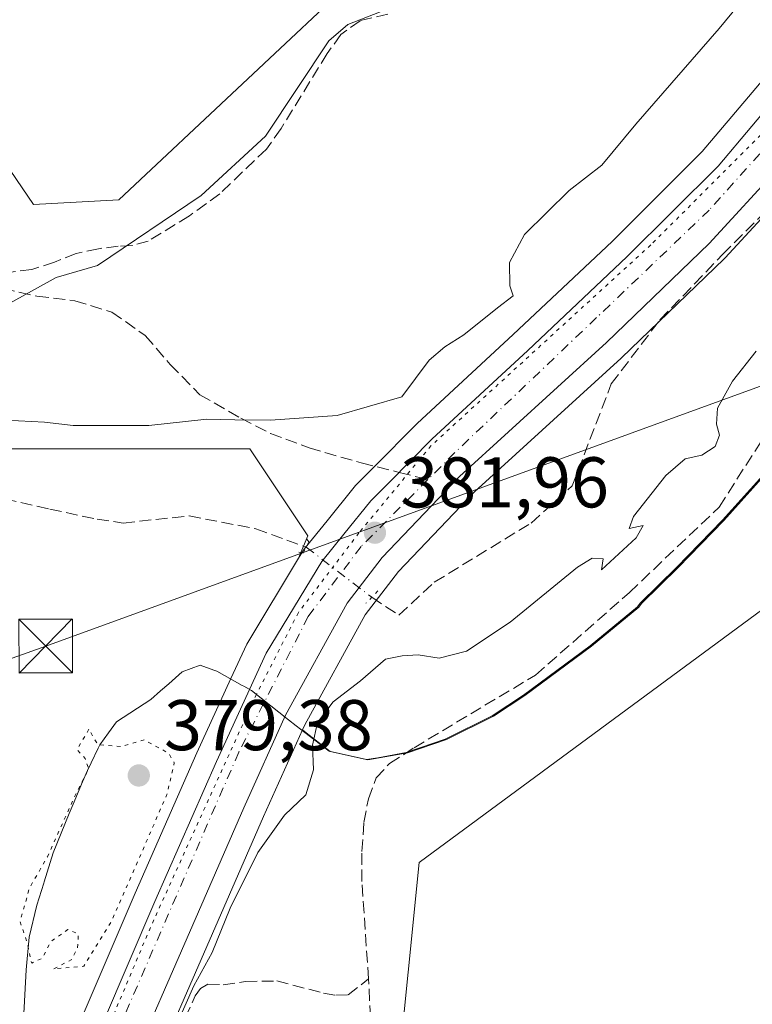
# Model space of a CAD drawing. Units: metres. Extents: x 598185 to 601672, y 4659720 to 4662082.
# Drawn here: x 598444 to 598547, y 4660819 to 4660957 of the extents above; entities that cross this region are included whole.
import ezdxf

# ---------------------------------------------------------------- set-up
doc = ezdxf.new("R2010")
doc.units = ezdxf.units.M
doc.header["$MEASUREMENT"] = 0
for name, pattern in [('DGN Style 3', [2.307223458686699, 1.648016756204785, -0.6592067024819142]), ('DGN Style 4', [2.6384748266838614, 1.318413404963828, -0.6592067024819142, 0.001648016756204785, -0.6592067024819142]), ('DGN Style 5', [1.1536117293433497, 0.4944050268614355, -0.6592067024819142])]:
    doc.linetypes.add(name, pattern=pattern)
for name, color, linetype, lineweight in [('Carretera de calzada única Cxs', 7, 'Continuous', 13), ('Carretera de calzada única eje', 7, 'DGN Style 4', 0), ('Corriente artificial lineal', 4, 'DGN Style 3', 13), ('Corriente artificial lineal oculto', 135, 'DGN Style 4', 13), ('Cultivos herbáceos CxS', 92, 'Continuous', 0), ('Cultivos leñosos CxS', 92, 'Continuous', 0), ('Curva de nivel normal', 30, 'Continuous', 0), ('Curva de nivel normal depresión', 30, 'DGN Style 5', 0), ('Huerta CxS', 92, 'Continuous', 0), ('Matorral CxS', 135, 'Continuous', 0), ('Municipio', 91, 'Continuous', 13), ('Municipio CxS', 4, 'Continuous', 0), ('Núcleo urbano CxS', 7, 'Continuous', 0), ('Puente lineal', 2, 'DGN Style 5', 0), ('Punto de cota en terreno', 7, 'Continuous', 0), ('Rótulo de punto de cota en terreno', 7, 'Continuous', 0), ('Senda', 7, 'DGN Style 3', 0), ('Senda no paivmentada conexión', 7, 'DGN Style 3', 0), ('Tendido', 6, 'Continuous', 0), ('Torre de tendido puntual', 7, 'Continuous', 0), ('Vegetación y arbolados urbanos CxS', 151, 'Continuous', 0), ('Vía pecuaria eje', 92, 'DGN Style 5', 0)]:
    doc.layers.add(name, color=color, linetype=linetype, lineweight=lineweight)
doc.styles.add('Style-Arial', font='txt')

# ---------------------------------------------------------------- blocks, each defined once
blk = doc.blocks.new('5PATER')
at = {"layer": 'Vegetación y arbolados urbanos CxS', "linetype": 'Continuous', "lineweight": 0}
h = blk.add_hatch(color=51, dxfattribs=at)
edge = h.paths.add_edge_path()
edge.add_ellipse((0, 0), major_axis=(-0.1095731443231308, -0.1110710700762829), ratio=0.9994222409660322, start_angle=0, end_angle=360)
blk = doc.blocks.new('5TTEND')
at = {"layer": 'Torre de tendido puntual', "color": 7, "linetype": 'Continuous', "lineweight": 0}
for p, q in [((-0.375, 0.3754), (0.375, -0.3746)), ((0.3720000000000001, 0.3784000000000001), (-0.3720000000000001, -0.3776))]:
    blk.add_line(p, q, dxfattribs=at)
at = {"layer": 'Torre de tendido puntual', "color": 7, "linetype": 'Continuous', "lineweight": 0, "flags": 128}
blk.add_lwpolyline([(-0.375, -0.3746), (0.375, -0.3746), (0.375, 0.3754), (-0.375, 0.3754), (-0.3720000000000001, -0.3776)], dxfattribs=at)

msp = doc.modelspace()

# ---------------------------------------------------------------- linework, layer by layer
at = {"layer": 'Carretera de calzada única Cxs', "color": 7, "linetype": 'Continuous', "lineweight": 13}
for points in [[(598448.0433, 4660798.090100001, 382.2348000000056), (598452.3400999998, 4660807.950099999, 382.2014999999956), (598463.2600999996, 4660833.380100001, 381.8524000000034), (598471.8400999998, 4660852.9301, 381.7983999999997), (598478.8101000005, 4660868.0601, 382.1524999999965), (598486.5500999996, 4660880.890100001, 382.2508999999991), (598489.6300999997, 4660884.690099999, 382.2930000000051), (598493.4001000002, 4660889.360099999, 382.5249999999942), (598496.0000999998, 4660891.970100001, 382.4762000000046), (598501.9301000005, 4660897.950099999, 382.5543999999936), (598515.3300999999, 4660910.360099999, 382.8335999999982), (598529.1801000005, 4660923.420100001, 382.8359999999957), (598541.9001000002, 4660936.0701, 382.8603000000003), (598551.3300999999, 4660947.2601, 382.6539000000048), (598558.9101, 4660957.590100001, 382.7093000000023), (598565.4700999996, 4660967.6801, 382.8206000000064), (598571.4301000005, 4660978.630100001, 382.7143999999971), (598578.6901000004, 4660992.440099999, 382.4242999999988), (598590.2901, 4661015.370100001, 382.0475000000006), (598600.9151, 4661036.780099999, 381.5103999999992)], [(598594.2901, 4661009.886700001, 382.2992999999988), (598577.4600999998, 4660976.360099999, 382.3745999999956), (598570.1001000004, 4660963.1601, 382.373900000006), (598564.4600999998, 4660954.370100001, 383.1059999999998), (598557.9901000002, 4660945.3201, 382.4875999999931), (598550.6901000004, 4660936.170100001, 382.6680999999954), (598540.6801000005, 4660925.300100001, 382.3904999999941), (598526.3400999998, 4660911.4801, 382.3886999999959), (598505.8000999996, 4660892.7601, 382.284799999994), (598495.0100999996, 4660881.450099999, 382.0690000000032), (598490.1101000002, 4660875.0801, 382.0838999999978), (598481.4801000003, 4660859.420100001, 381.7578000000067), (598475.6801000005, 4660846.460100001, 381.7994000000036), (598452.2732999995, 4660792.7601, 382.3285999999935), (598452.1332, 4660792.431299999, 382.331600000005)], [(598416.4101, 4660725.9101, 383.959400000007), (598424.7100999998, 4660744.6501, 383.5651999999973), (598433.7301000003, 4660765.5701, 382.8567999999942), (598437.4801000003, 4660774.0001, 382.781799999997), (598442.0500999996, 4660784.3301, 382.5825999999943), (598445.0232999995, 4660791.130100001, 382.3453000000009), (598448.0433, 4660798.090100001, 382.2348000000056), (598452.3400999998, 4660807.950099999, 382.2014999999956), (598463.2600999996, 4660833.380100001, 381.8524000000034), (598471.8400999998, 4660852.9301, 381.7983999999997), (598478.8101000005, 4660868.0601, 382.1524999999965), (598486.5500999996, 4660880.890100001, 382.2508999999991), (598489.6300999997, 4660884.690099999, 382.2930000000051), (598493.4001000002, 4660889.360099999, 382.5249999999942), (598496.0000999998, 4660891.970100001, 382.4762000000046), (598501.9301000005, 4660897.950099999, 382.5543999999936), (598515.3300999999, 4660910.360099999, 382.8335999999982), (598529.1801000005, 4660923.420100001, 382.8359999999957), (598541.9001000002, 4660936.0701, 382.8603000000003), (598551.3300999999, 4660947.2601, 382.6539000000048)], [(598550.6901000004, 4660936.170100001, 382.6680999999954), (598540.6801000005, 4660925.300100001, 382.3904999999941), (598526.3400999998, 4660911.4801, 382.3886999999959), (598505.8000999996, 4660892.7601, 382.284799999994), (598495.0100999996, 4660881.450099999, 382.0690000000032), (598490.1101000002, 4660875.0801, 382.0838999999978), (598481.4801000003, 4660859.420100001, 381.7578000000067), (598475.6801000005, 4660846.460100001, 381.7994000000036), (598452.2732999995, 4660792.7601, 382.3285999999935), (598452.1333, 4660792.431299999, 382.331600000005), (598451.7301000003, 4660791.485099999, 382.3286999999983), (598451.1667, 4660790.210100001, 382.3349000000017), (598450.5554000001, 4660788.8081, 382.354800000001), (598416.5500999996, 4660710.8301, 383.5813000000053)]]:
    msp.add_polyline3d(points, dxfattribs=at)
at = {"layer": 'Carretera de calzada única eje', "color": 7, "linetype": 'DGN Style 4', "lineweight": 0}
for points in [[(598591.8333000002, 4661012.860300001, 381.872199999998), (598578.9700999996, 4660987.4001, 382.303700000004), (598564.7301000003, 4660962.130100001, 382.5072999999975), (598551.3800999997, 4660941.870100001, 382.5004000000045), (598540.6601, 4660929.950099999, 382.5478000000003), (598524.9401000004, 4660914.9301, 382.469299999997), (598505.1601, 4660896.100099999, 382.3151999999973), (598501.3781000003, 4660892.315099999, 382.3274999999995)], [(598501.3781000003, 4660892.315099999, 382.3274999999995), (598492.0601000005, 4660882.9901, 382.1793000000035), (598484.6700999998, 4660873.210100001, 382.0795999999973), (598474.9700999996, 4660854.270099999, 381.877999999997), (598447.8189000003, 4660791.7259, 382.3778000000021)]]:
    msp.add_polyline3d(points, dxfattribs=at)
at = {"layer": 'Corriente artificial lineal', "color": 4, "linetype": 'DGN Style 3', "lineweight": 13}
for points in [[(598493.5290999999, 4660875.880899999, 381.9015000000072), (598497.3300999999, 4660873.380100001, 381.9235000000044), (598502.2701000003, 4660877.9801, 382.0660999999964), (598515.7901, 4660886.2501, 381.9282999999996), (598521.5301000001, 4660891.450099999, 381.9147999999986), (598526.9901000002, 4660905.670100001, 382.2195999999968), (598533.7901, 4660914.620100001, 382.3261999999959), (598542.5401, 4660923.7401, 382.3407000000007), (598556.0100999996, 4660937.300100001, 382.2869999999967), (598564.0500999996, 4660948.7401, 382.2232999999979), (598576.4501, 4660964.770099999, 381.9749000000011), (598580.2701000003, 4660971.050100001, 381.8885000000009), (598597.0900999998, 4661006.370100001, 381.8659000000043), (598597.9874, 4661007.932499999, 381.8325000000041)], [(598495.8000999996, 4660957.300100001, 390.6806999999972), (598491.9200999998, 4660956.390100001, 390.6699999999983), (598489.2200999996, 4660954.460100001, 390.6325999999972), (598487.3300999999, 4660951.8101, 390.6267999999982), (598480.8701, 4660941.3301, 390.4630999999936), (598478.8201000001, 4660938.460100001, 390.5449999999983), (598472.3000999996, 4660932.210100001, 390.5954999999958), (598468.0601000005, 4660929.130100001, 390.4557999999961), (598462.3201000001, 4660925.620100001, 390.5008999999991), (598460.0800999999, 4660924.9901, 390.6837999999989), (598458.1300999997, 4660924.9101, 390.902900000001), (598455.3501000004, 4660924.550100001, 391.1900000000023), (598452.2600999996, 4660923.9001, 391.4603000000061), (598449.2401000002, 4660922.690099999, 391.6282000000065), (598446.0601000005, 4660921.640100001, 391.6389999999956), (598442.7401000002, 4660921.2501, 391.6438999999955)], [(598493.0900999998, 4660822.5801, 377.5960000000051), (598492.1601, 4660836.200099999, 377.7991999999941), (598492.1601, 4660840.390100001, 377.9291999999987), (598492.4301000005, 4660844.440099999, 378.0951000000059), (598493.0701000001, 4660847.7301, 378.3257000000012), (598494.1300999997, 4660850.6501, 378.6343999999954), (598496.0100999996, 4660852.6501, 378.6306000000041), (598499.4501, 4660854.870100001, 378.6006000000052), (598516.4001000002, 4660865.0101, 378.6046000000061), (598529.5201000003, 4660876.550100001, 378.6689000000042), (598542.0500999996, 4660888.470100001, 378.3353000000061), (598549.7801000001, 4660900.5701, 378.2546000000002), (598559.7301000003, 4660914.8101, 378.5715999999957), (598571.8701, 4660927.4901, 378.5017999999982), (598586.8300999999, 4660945.140100001, 377.9894000000059), (598590.7001, 4660954.880100001, 378.3732000000018), (598591.1193000004, 4660956.1854, 378.3053000000073)], [(598442.2701000003, 4660889.620100001, 382.5899999999965), (598448.5800999999, 4660888.200099999, 382.5206999999937), (598455.2001, 4660886.770099999, 382.4995999999956), (598458.8000999996, 4660886.2501, 382.5268999999971), (598468.0301000001, 4660887.2501, 382.7467999999935), (598477.3501000004, 4660885.440099999, 382.2743000000046), (598484.3800999997, 4660882.863800001, 382.256899999993)], [(598456.4912999999, 4660789.260299999, 381.8546000000061), (598457.3701, 4660790.8301, 381.8784000000014), (598465.5301000001, 4660812.9801, 380.9066000000021), (598468.8800999997, 4660820.2301, 381.0170999999973), (598469.6101000002, 4660821.2601, 380.9434999999939), (598470.6401000004, 4660821.860099999, 380.718399999998), (598472.7801000001, 4660821.770099999, 380.0801999999967), (598475.8800999997, 4660822.2301, 379.414499999999), (598480.2801000001, 4660822.300100001, 379.0295000000042), (598486.7801000001, 4660820.620100001, 379.0375000000058), (598488.5100999996, 4660820.300100001, 378.7743000000046), (598490.2200999996, 4660820.380100001, 378.320200000002), (598493.0900999998, 4660822.5801, 377.5960000000051)], [(598493.5100999996, 4660789.2301, 378.0571000000054), (598493.6901000004, 4660790.790100001, 377.882700000002), (598493.6801000005, 4660810.3301, 377.5850000000065), (598493.0900999998, 4660822.5801, 377.5960000000051)]]:
    msp.add_polyline3d(points, dxfattribs=at)
at = {"layer": 'Corriente artificial lineal oculto', "color": 135, "linetype": 'DGN Style 4', "lineweight": 13, "extrusion": (-0.6048388170798414, -0.7949017333906749, 0.04797123727775668), "elevation": -4066912.114729508, "flags": 128}
msp.add_lwpolyline([(-2346047.570318993, 195702.3716647971), (-2346045.643790725, 195702.3659582273), (-2346036.06098356, 195702.0158551597)], dxfattribs=at)
at = {"layer": 'Cultivos herbáceos CxS', "color": 92, "linetype": 'Continuous', "lineweight": 0}
for points in [[(598419.2987000003, 4660709.627900001, 383.2967000000062), (598446.9102999996, 4660772.956499999, 382.4187999999995), (598451.6102, 4660783.7357, 382.0138000000007), (598453.9106999999, 4660789.0119, 382.1374999999971), (598455.0204999996, 4660791.562100001, 382.1291999999958), (598478.4243999999, 4660845.2479, 381.4630000000034), (598483.8443, 4660857.358899999, 381.3698000000004), (598484.3532999996, 4660856.9571, 381.2403000000049), (598487.7435, 4660854.357100001, 380.3666999999987), (598492.9732999997, 4660853.166300001, 379.1042000000016), (598494.5535000004, 4660853.446699999, 378.9429999999993), (598498.5433, 4660854.146700001, 378.567200000005), (598503.9737, 4660856.0165, 378.3962999999931), (598510.5232999995, 4660859.296700001, 378.2332000000025), (598514.9237000003, 4660862.156300001, 378.2151000000013), (598524.2039000001, 4660869.046499999, 378.3285000000033), (598530.8441000005, 4660874.4867, 377.8227999999945), (598531.2241000002, 4660874.9957, 377.8378999999986), (598536.3444999997, 4660880.036499999, 378.0476999999955), (598542.7141000004, 4660886.6163, 377.8120000000054), (598549.1942999996, 4660893.8365, 377.398199999996)], [(598483.8443, 4660857.358899999, 381.3698000000004), (598484.3532999996, 4660856.9571, 381.2403000000049), (598487.7435, 4660854.357100001, 380.3666999999987), (598492.9732999997, 4660853.166300001, 379.1042000000016), (598494.5535000004, 4660853.446699999, 378.9429999999993), (598498.5433, 4660854.146700001, 378.567200000005), (598503.9737, 4660856.0165, 378.3962999999931), (598510.5232999995, 4660859.296700001, 378.2332000000025), (598514.9237000003, 4660862.156300001, 378.2151000000013), (598524.2039000001, 4660869.046499999, 378.3285000000033), (598530.8441000005, 4660874.4867, 377.8227999999945), (598531.2241000002, 4660874.9957, 377.8378999999986), (598536.3444999997, 4660880.036499999, 378.0476999999955), (598542.7141000004, 4660886.6163, 377.8120000000054), (598549.1942999996, 4660893.8365, 377.398199999996)], [(598719.0713000001, 4660884.308700001, 373.8543999999966), (598691.8196999999, 4660830.181299999, 374.6370000000024), (598638.1347000003, 4660850.781300001, 375.1432000000059), (598634.1661, 4660842.050100001, 375.3990999999951), (598550.8221000005, 4660876.181299999, 376.2885999999999), (598500.1338999998, 4660838.8321, 378.4231), (598497.0711000003, 4660808.204299999, 376.9465000000055), (598503.4210999999, 4660803.4419, 376.9303999999975), (598518.5025000004, 4660806.616900001, 376.9850000000006), (598520.8837000001, 4660797.885500001, 376.7115999999951), (598512.1524999999, 4660780.4231, 376.850099999996), (598496.2774999999, 4660785.185500001, 377.7804000000033), (598488.7799000005, 4660767.446900001, 377.272299999997)], [(598550.8221000005, 4660876.181299999, 376.2885999999999), (598500.1338999998, 4660838.8321, 378.4231), (598497.0711000003, 4660808.204299999, 376.9465000000055), (598503.4210999999, 4660803.4419, 376.9303999999975), (598518.5025000004, 4660806.616900001, 376.9850000000006), (598520.8837000001, 4660797.885500001, 376.7115999999951), (598512.1524999999, 4660780.4231, 376.850099999996), (598496.2774999999, 4660785.185500001, 377.7804000000033), (598488.7799000005, 4660767.446900001, 377.272299999997), (598475.5026000004, 4660759.1489, 378.5645999999979), (598470.6627000002, 4660751.0823, 378.402700000006), (598471.6810999997, 4660751.3443, 378.2219999999944), (598473.0575000001, 4660735.514699999, 377.4291999999987)], [(598483.8443, 4660857.358899999, 381.3698000000004), (598478.4243999999, 4660845.2479, 381.4630000000034), (598455.0204999996, 4660791.562100001, 382.1291999999958), (598453.9106999999, 4660789.0119, 382.1374999999971), (598451.6102, 4660783.7357, 382.0138000000007), (598446.9102999996, 4660772.956499999, 382.4187999999995), (598419.2987000003, 4660709.627900001, 383.2967000000062), (598399.8907000005, 4660665.4013, 384.0492999999988)]]:
    msp.add_polyline3d(points, dxfattribs=at)
at = {"layer": 'Cultivos leñosos CxS', "color": 92, "linetype": 'Continuous', "lineweight": 0}
for points in [[(598428.4700999996, 4660956.8795, 393.5516999999964), (598446.2839000003, 4660930.705499999, 392.3617999999988), (598458.2281, 4660931.359300001, 391.9866000000038), (598527.3113000002, 4660996.2225, 393.3687000000064), (598529.4376999997, 4661010.0461, 393.4026000000013), (598519.8715000004, 4661018.552300001, 393.5498999999982), (598502.8677000003, 4661021.742500001, 392.9551000000066), (598485.8627000004, 4661039.819900001, 386.6956000000064), (598513.4962999999, 4661065.340500001, 382.563599999994), (598515.6215000004, 4661092.987500001, 379.9196999999986)], [(598527.3113000002, 4660996.2225, 393.3687000000064), (598458.2281, 4660931.359300001, 391.9866000000038), (598446.2839000003, 4660930.705499999, 392.3617999999988), (598428.4700999996, 4660956.8795, 393.5516999999964)], [(598380.0811000001, 4660837.813899999, 383.2859999999928), (598390.0833000002, 4660846.236300001, 383.3769999999931), (598399.6021999996, 4660853.569300001, 383.3751000000047), (598402.7773000002, 4660862.036, 382.9106000000029), (598403.8355, 4660870.502699999, 382.5271999999969), (598406.4813000001, 4660878.9693, 383.0135000000009), (598411.2439000001, 4660884.790200001, 383.1236999999965), (598414.948, 4660887.436000001, 383.081600000005), (598426.1984999999, 4660896.6141, 383.2966000000015), (598427.7547000004, 4660894.622099999, 382.9891000000061), (598439.4243000001, 4660895.1709, 383.9676000000036), (598440.1337000001, 4660896.589299999, 384.3285999999935), (598451.2500999998, 4660896.5891, 384.6399999999995), (598476.5151000004, 4660896.5889, 384.2171999999992), (598484.5997000001, 4660884.4617, 382.3095999999932), (598483.3063000003, 4660881.320699999, 382.1582999999956), (598476.2267000005, 4660869.584899999, 381.6166999999987), (598476.0854000002, 4660869.315300001, 381.6156999999948), (598473.8762999997, 4660864.520099999, 381.6186000000016), (598469.1042, 4660854.160499999, 381.4167000000016), (598460.5083, 4660834.5747, 380.4805999999954), (598449.5869000005, 4660809.1417, 381.6227000000072)], [(598426.1984999999, 4660896.6141, 383.2966000000015), (598427.7547000004, 4660894.622099999, 382.9891000000061), (598439.4243000001, 4660895.1709, 383.9676000000036), (598440.1337000001, 4660896.589299999, 384.3285999999935), (598451.2500999998, 4660896.5891, 384.6399999999995), (598476.5151000004, 4660896.5889, 384.2171999999992), (598484.5997000001, 4660884.4617, 382.3095999999932), (598483.3063000003, 4660881.320699999, 382.1582999999956)], [(598483.3063000003, 4660881.320699999, 382.1582999999956), (598476.2267000005, 4660869.584899999, 381.6166999999987), (598476.0854000002, 4660869.315300001, 381.6156999999948), (598473.8762999997, 4660864.520099999, 381.6186000000016), (598469.1042, 4660854.160499999, 381.4167000000016), (598460.5083, 4660834.5747, 380.4805999999954), (598449.5869000005, 4660809.1417, 381.6227000000072), (598446.3629000002, 4660801.749100001, 381.9878999999929), (598445.2892000005, 4660799.286900001, 382.0660000000062), (598442.2695000004, 4660792.327500001, 382.1619999999967), (598439.3041000003, 4660785.5385, 382.4756999999955)]]:
    msp.add_polyline3d(points, dxfattribs=at)
at = {"layer": 'Curva de nivel normal', "color": 30, "linetype": 'Continuous', "lineweight": 0, "flags": 128}
for points, elevation in [([(598442.4000000004, 4660900.610099999), (598447.8200000003, 4660900.3301), (598451.8300000001, 4660899.860099999), (598462.4100000003, 4660899.860099999), (598470.4900000002, 4660900.770099999), (598474.4100000003, 4660900.6601), (598479.4000000004, 4660900.590100001), (598488.7100000001, 4660901.2501), (598497.7400000002, 4660903.870100001), (598501.5700000003, 4660908.970100001), (598503.7400000002, 4660910.860099999), (598506.4100000003, 4660912.530099999), (598511.0800000001, 4660916.3201), (598513.2699999996, 4660917.960100001), (598512.8399999999, 4660919.380100001), (598512.79, 4660922.630100001), (598514.8799999999, 4660926.520099999), (598521.1100000005, 4660932.690099999), (598525.6600000003, 4660936.2401), (598530.4299999997, 4660941.960100001), (598542.04, 4660955.290100001), (598551.3499999996, 4660966.630100001)], 385), ([(598394.6100000005, 4660957.2601), (598400.1900000004, 4660951.4101), (598406.0199999996, 4660946.7401), (598414.6200000001, 4660941.860099999), (598419.0899999999, 4660939.780099999), (598420.3499999996, 4660938.2301), (598423.7999999998, 4660937.0101), (598427.1399999997, 4660932.300100001), (598428.0300000003, 4660928.3301), (598430.1600000003, 4660925.780099999), (598433.6200000001, 4660921.140100001), (598434.6500000004, 4660918.0601), (598435.9900000002, 4660916.140100001), (598438.7800000003, 4660915.350099999), (598442.5899999999, 4660916.700099999), (598449.4600000001, 4660920.540100001), (598455.25, 4660922.190099999), (598469.7000000002, 4660931.960100001), (598478.6799999997, 4660940.290100001), (598487.5300000003, 4660953.600099999), (598490.2000000002, 4660955.870100001), (598495.7100000001, 4660958.0001)], 390), ([(598465.9900000002, 4660815.5101), (598468.6799999997, 4660821.640100001), (598471.2599999999, 4660826.300100001), (598473.7699999996, 4660832.450099999), (598477.6299999999, 4660840.2301), (598481.3600000005, 4660845.450099999), (598484.3099999996, 4660848.290100001), (598485.3899999997, 4660851.790100001), (598485.25, 4660855.2301), (598485.9600000001, 4660858.390100001), (598488.1299999999, 4660861.2601), (598491.9600000001, 4660864.190099999), (598495.4600000001, 4660867.2401), (598497.7699999996, 4660867.720100001), (598500.0300000003, 4660867.860099999), (598502.9500000002, 4660867.380100001), (598506.79, 4660868.350099999), (598512.8799999999, 4660872.420100001), (598522.2699999996, 4660880.0701), (598524.3200000003, 4660881.3301), (598525.8499999996, 4660881.2401), (598525.5999999996, 4660879.700099999), (598530.4500000002, 4660884.190099999), (598531.4500000002, 4660885.9001), (598529.4699999997, 4660885.4801), (598530.0999999996, 4660887.170100001), (598534.6200000001, 4660892.880100001), (598537.3099999996, 4660895.200099999), (598539.6399999997, 4660895.7401), (598541.5, 4660896.950099999), (598542.0999999996, 4660898.520099999), (598541.6699999999, 4660900.0701), (598541.8399999999, 4660902.300100001), (598543.9000000004, 4660906.0601), (598547.2300000006, 4660910.2401)], 380)]:
    msp.add_lwpolyline(points, dxfattribs=dict(at, elevation=elevation))
at = {"layer": 'Curva de nivel normal depresión', "color": 30, "linetype": 'DGN Style 5', "lineweight": 0, "elevation": 380, "flags": 128}
msp.add_lwpolyline([(598454.0199999996, 4660857.450099999), (598452.3700000001, 4660854.5801), (598453.5099999999, 4660853.390100001), (598453.9900000002, 4660851.9101), (598452.1500000004, 4660848.300100001), (598448.2300000006, 4660839.640100001), (598445.7400000002, 4660835.300100001), (598444.4100000003, 4660830.640100001), (598445.4000000004, 4660827.630100001), (598446.04, 4660824.8101), (598447.5, 4660825.460100001), (598448.75, 4660827.840100001), (598451.0999999996, 4660829.4901), (598452.5499999998, 4660828.850099999), (598452.4500000002, 4660826.860099999), (598451.54, 4660825.2401), (598449.0800000001, 4660823.9801), (598453.3300000001, 4660824.360099999), (598457.25, 4660830.7601), (598464.9299999997, 4660848.340100001), (598465.9600000001, 4660852.770099999), (598465.1500000004, 4660854.130100001), (598461.7400000002, 4660855.970100001), (598458.4900000002, 4660855.030099999), (598455.29, 4660855.290100001), (598454.0199999996, 4660857.450099999)], dxfattribs=at)
at = {"layer": 'Huerta CxS', "color": 92, "linetype": 'Continuous', "lineweight": 0}
for points in [[(598719.0713000001, 4660884.308700001, 373.8543999999966), (598691.8196999999, 4660830.181299999, 374.6370000000024), (598638.1347000003, 4660850.781300001, 375.1432000000059), (598634.1661, 4660842.050100001, 375.3990999999951), (598550.8221000005, 4660876.181299999, 376.2885999999999), (598500.1338999998, 4660838.8321, 378.4231), (598497.0711000003, 4660808.204299999, 376.9465000000055), (598503.4210999999, 4660803.4419, 376.9303999999975), (598518.5025000004, 4660806.616900001, 376.9850000000006), (598520.8837000001, 4660797.885500001, 376.7115999999951), (598512.1524999999, 4660780.4231, 376.850099999996), (598496.2774999999, 4660785.185500001, 377.7804000000033), (598488.7799000005, 4660767.446900001, 377.272299999997)], [(598547.5021000003, 4660739.846700001, 376.9734999999928), (598512.0809000004, 4660756.495100001, 376.8564999999944), (598488.7799000005, 4660767.446900001, 377.272299999997), (598496.2774999999, 4660785.185500001, 377.7804000000033), (598512.1524999999, 4660780.4231, 376.850099999996), (598520.8837000001, 4660797.885500001, 376.7115999999951), (598518.5025000004, 4660806.616900001, 376.9850000000006), (598503.4210999999, 4660803.4419, 376.9303999999975), (598497.0711000003, 4660808.204299999, 376.9465000000055), (598500.1338999998, 4660838.8321, 378.4231), (598550.8221000005, 4660876.181299999, 376.2885999999999)]]:
    msp.add_polyline3d(points, dxfattribs=at)
at = {"layer": 'Matorral CxS', "color": 135, "linetype": 'Continuous', "lineweight": 0}
for points in [[(598428.4700999996, 4660956.8795, 393.5516999999964), (598446.2839000003, 4660930.705499999, 392.3617999999988), (598458.2281, 4660931.359300001, 391.9866000000038), (598527.3113000002, 4660996.2225, 393.3687000000064), (598529.4376999997, 4661010.0461, 393.4026000000013), (598519.8715000004, 4661018.552300001, 393.5498999999982), (598502.8677000003, 4661021.742500001, 392.9551000000066), (598485.8627000004, 4661039.819900001, 386.6956000000064), (598513.4962999999, 4661065.340500001, 382.563599999994), (598515.6215000004, 4661092.987500001, 379.9196999999986)], [(598617.8998999996, 4661077.5197, 379.1175999999978), (598609.4172999999, 4661060.562899999, 380.4796000000061), (598603.5051999995, 4661048.758300001, 381.1849999999977), (598599.9130999995, 4661041.5141, 381.3714999999939), (598598.2231000002, 4661038.1143, 381.5360999999975), (598587.6079000002, 4661016.7139, 382.6989000000031), (598576.0236999998, 4660993.815300001, 383.3356000000058), (598568.7847999996, 4660980.045299999, 383.7618999999977), (598562.8910999997, 4660969.2171, 384.1916000000056), (598556.4411000004, 4660959.296499999, 383.9937000000064), (598548.9711999996, 4660949.1163, 383.9370000000054), (598539.6911000004, 4660938.1043, 383.9682999999932), (598527.0928999997, 4660925.5755, 384.0715000000055), (598513.2817000002, 4660912.552100001, 384.3018000000012), (598499.8918000003, 4660900.1511, 383.9376000000047), (598499.8016999997, 4660900.064300001, 383.9318999999959), (598493.8611000003, 4660894.083699999, 383.209799999997), (598491.2707000002, 4660891.473300001, 382.7835000000051), (598491.0850999998, 4660891.268100001, 382.7679000000062), (598487.2873000001, 4660886.576500001, 382.3239000000031), (598484.2165000001, 4660882.7755, 382.2505999999994), (598483.9813999999, 4660882.4397, 382.2326999999932), (598483.3063000003, 4660881.320699999, 382.1582999999956)], [(598406.4990999997, 4660957.9189, 392.8669999999984), (598417.8359000003, 4660954.612299999, 393.2353000000003), (598428.4700999996, 4660956.8795, 393.5516999999964), (598446.2839000003, 4660930.705499999, 392.3617999999988), (598458.2281, 4660931.359300001, 391.9866000000038), (598527.3113000002, 4660996.2225, 393.3687000000064)], [(598548.9711999996, 4660949.1163, 383.9370000000054), (598539.6911000004, 4660938.1043, 383.9682999999932), (598527.0928999997, 4660925.5755, 384.0715000000055), (598513.2817000002, 4660912.552100001, 384.3018000000012), (598499.8918000003, 4660900.1511, 383.9376000000047), (598499.8016999997, 4660900.064300001, 383.9318999999959), (598493.8611000003, 4660894.083699999, 383.209799999997), (598491.2707000002, 4660891.473300001, 382.7835000000051), (598491.0850999998, 4660891.268100001, 382.7679000000062), (598487.2873000001, 4660886.576500001, 382.3239000000031), (598484.2165000001, 4660882.7755, 382.2505999999994), (598483.9813999999, 4660882.4397, 382.2326999999932), (598483.3063000003, 4660881.320699999, 382.1582999999956), (598484.5997000001, 4660884.4617, 382.3095999999932), (598476.5151000004, 4660896.5889, 384.2171999999992), (598451.2500999998, 4660896.5891, 384.6399999999995), (598440.1337000001, 4660896.589299999, 384.3285999999935)], [(598549.1942999996, 4660893.8365, 377.398199999996), (598542.7141000004, 4660886.6163, 377.8120000000054), (598536.3444999997, 4660880.036499999, 378.0476999999955), (598531.2241000002, 4660874.9957, 377.8378999999986), (598530.8441000005, 4660874.4867, 377.8227999999945), (598524.2039000001, 4660869.046499999, 378.3285000000033), (598514.9237000003, 4660862.156300001, 378.2151000000013), (598510.5232999995, 4660859.296700001, 378.2332000000025), (598503.9737, 4660856.0165, 378.3962999999931), (598498.5433, 4660854.146700001, 378.567200000005), (598494.5535000004, 4660853.446699999, 378.9429999999993), (598492.9732999997, 4660853.166300001, 379.1042000000016), (598487.7435, 4660854.357100001, 380.3666999999987), (598484.3532999996, 4660856.9571, 381.2403000000049), (598483.8443, 4660857.358899999, 381.3698000000004), (598484.1675000006, 4660858.0811, 381.3536000000022), (598492.6273999996, 4660873.4321, 381.8261999999959), (598497.2906999999, 4660879.494700001, 381.9026000000013), (598507.8982999995, 4660890.613500001, 382.0951999999961), (598528.3608999997, 4660909.262900001, 382.2695999999996), (598528.4219000004, 4660909.319900001, 382.2707999999984), (598542.7619000003, 4660923.139900001, 382.2998999999982), (598542.8869000003, 4660923.267899999, 382.2906999999978), (598552.8969000002, 4660934.137900001, 382.295100000003)], [(598552.8969000002, 4660934.137900001, 382.295100000003), (598542.8869000003, 4660923.267899999, 382.2906999999978), (598542.7619000003, 4660923.139900001, 382.2998999999982), (598528.4219000004, 4660909.319900001, 382.2707999999984), (598528.3608999997, 4660909.262900001, 382.2695999999996), (598507.8982999995, 4660890.613500001, 382.0951999999961), (598497.2906999999, 4660879.494700001, 381.9026000000013), (598492.6273999996, 4660873.4321, 381.8261999999959), (598484.1675000006, 4660858.0811, 381.3536000000022), (598483.8443, 4660857.358899999, 381.3698000000004)], [(598426.1984999999, 4660896.6141, 383.2966000000015), (598427.7547000004, 4660894.622099999, 382.9891000000061), (598439.4243000001, 4660895.1709, 383.9676000000036), (598440.1337000001, 4660896.589299999, 384.3285999999935), (598451.2500999998, 4660896.5891, 384.6399999999995), (598476.5151000004, 4660896.5889, 384.2171999999992), (598484.5997000001, 4660884.4617, 382.3095999999932), (598483.3063000003, 4660881.320699999, 382.1582999999956)], [(598483.8443, 4660857.358899999, 381.3698000000004), (598484.3532999996, 4660856.9571, 381.2403000000049), (598487.7435, 4660854.357100001, 380.3666999999987), (598492.9732999997, 4660853.166300001, 379.1042000000016), (598494.5535000004, 4660853.446699999, 378.9429999999993), (598498.5433, 4660854.146700001, 378.567200000005), (598503.9737, 4660856.0165, 378.3962999999931), (598510.5232999995, 4660859.296700001, 378.2332000000025), (598514.9237000003, 4660862.156300001, 378.2151000000013), (598524.2039000001, 4660869.046499999, 378.3285000000033), (598530.8441000005, 4660874.4867, 377.8227999999945), (598531.2241000002, 4660874.9957, 377.8378999999986), (598536.3444999997, 4660880.036499999, 378.0476999999955), (598542.7141000004, 4660886.6163, 377.8120000000054), (598549.1942999996, 4660893.8365, 377.398199999996)]]:
    msp.add_polyline3d(points, dxfattribs=at)
at = {"layer": 'Municipio', "color": 91, "linetype": 'Continuous', "lineweight": 13, "flags": 128}
msp.add_lwpolyline([(598549.0160000008, 4660893.876999998), (598542.5310000004, 4660886.657999998), (598536.163, 4660880.076999999), (598531.0390000019, 4660875.039999999), (598530.6660000022, 4660874.525000001), (598524.0240000017, 4660869.082999999), (598514.7390000006, 4660862.2), (598510.3420000004, 4660859.334), (598503.7920000014, 4660856.052000001), (598498.3619999998, 4660854.186000001), (598494.3670000016, 4660853.482999997), (598492.7899999999, 4660853.205999998), (598487.5640000014, 4660854.392000004), (598484.1750000018, 4660856.999999999), (598482.958, 4660857.936000003), (598481.9050000008, 4660858.745999999), (598476.7570000007, 4660862.854), (598475.6630000003, 4660863.465000002), (598475.4510000005, 4660863.583000002), (598471.8870000002, 4660865.569999998), (598471.4880000011, 4660865.719), (598469.5870000002, 4660866.422000002), (598467.0620000006, 4660865.491000001), (598465.1850000016, 4660863.811000001), (598464.0310000009, 4660862.796999998), (598462.6810000008, 4660861.611000001), (598457.9070000014, 4660858.485000002), (598456.7890000015, 4660856.961999998), (598455.5470000011, 4660855.270999998), (598455.3210000005, 4660854.800000002), (598454.3510000003, 4660852.774999999), (598453.828000001, 4660851.686000001), (598453.1550000019, 4660850.111000001), (598451.823, 4660846.993000001), (598451.2590000015, 4660845.674000001), (598449.0630000017, 4660840.176999998), (598447.7880000015, 4660836.13), (598447.7320000008, 4660835.95), (598446.7699999998, 4660832.898999998), (598445.7000000014, 4660828.436000003), (598445.2680000003, 4660823.856000001), (598444.8750000005, 4660816.862999998)], dxfattribs=at)
msp.add_lwpolyline([(598549.0160000008, 4660893.876999998), (598542.5310000004, 4660886.657999998), (598536.163, 4660880.076999999), (598531.0390000019, 4660875.039999999), (598530.6660000022, 4660874.525000001), (598524.0240000017, 4660869.082999999), (598514.7390000006, 4660862.2), (598510.3420000004, 4660859.334), (598503.7920000014, 4660856.052000001), (598498.3619999998, 4660854.186000001), (598494.3670000016, 4660853.482999997), (598492.7899999999, 4660853.205999998), (598487.5640000014, 4660854.392000004), (598484.1750000018, 4660856.999999999), (598482.958, 4660857.936000003), (598481.9050000008, 4660858.745999999), (598476.7570000007, 4660862.854), (598475.6630000003, 4660863.465000002), (598475.4510000005, 4660863.583000002), (598471.8870000002, 4660865.569999998), (598471.4880000011, 4660865.719), (598469.5870000002, 4660866.422000002), (598467.0620000006, 4660865.491000001), (598465.1850000016, 4660863.811000001), (598464.0310000009, 4660862.796999998), (598462.6810000008, 4660861.611000001), (598457.9070000014, 4660858.485000002), (598456.7890000015, 4660856.961999998), (598455.5470000011, 4660855.270999998), (598455.3210000005, 4660854.800000002), (598454.3510000003, 4660852.774999999), (598453.828000001, 4660851.686000001), (598453.1550000019, 4660850.111000001), (598451.823, 4660846.993000001), (598451.2590000015, 4660845.674000001), (598449.0630000017, 4660840.176999998), (598447.7880000015, 4660836.13), (598447.7320000008, 4660835.95), (598446.7699999998, 4660832.898999998), (598445.7000000014, 4660828.436000003), (598445.2680000003, 4660823.856000001), (598444.8750000005, 4660816.862999998)], dxfattribs=at)
at = {"layer": 'Municipio CxS', "color": 4, "linetype": 'Continuous', "lineweight": 0, "flags": 128}
for points in [[(598444.8749999999, 4660816.863), (598445.2679999997, 4660823.856000001), (598445.7000000008, 4660828.436000002), (598446.7699999993, 4660832.898999999), (598447.7320000002, 4660835.949999999), (598447.7879999987, 4660836.13), (598449.0630000011, 4660840.176999999), (598451.2589999987, 4660845.674000001), (598451.8229999993, 4660846.993000002), (598453.1550000012, 4660850.111000001), (598453.8280000003, 4660851.686000001), (598454.3509999998, 4660852.774999999), (598455.3209999999, 4660854.800000001), (598455.5470000005, 4660855.270999999), (598456.7890000008, 4660856.961999999), (598457.9069999986, 4660858.485), (598462.6810000002, 4660861.611000001), (598464.0310000003, 4660862.796999999), (598465.1849999988, 4660863.811000002), (598467.062, 4660865.491000001), (598469.5869999996, 4660866.422000002), (598471.4880000006, 4660865.719000001), (598471.8869999996, 4660865.569999999), (598475.4509999999, 4660863.583000001), (598475.6629999997, 4660863.465000001), (598476.7570000001, 4660862.854000002), (598481.9050000003, 4660858.745999998), (598482.9579999994, 4660857.936000002), (598484.1749999989, 4660857), (598487.564000001, 4660854.392000002), (598492.7899999993, 4660853.205999999), (598494.3669999988, 4660853.482999999), (598498.3619999993, 4660854.186000001), (598503.7920000007, 4660856.052), (598510.3419999998, 4660859.334000001), (598514.7390000002, 4660862.199999999), (598524.0240000011, 4660869.083000001), (598530.6659999995, 4660874.525), (598531.0389999991, 4660875.039999999), (598536.1629999994, 4660880.077), (598542.5309999998, 4660886.658), (598549.0160000003, 4660893.876999999)], [(598549.0160000003, 4660893.876999999), (598542.5309999998, 4660886.658), (598536.1629999994, 4660880.077), (598531.0389999991, 4660875.039999999), (598530.6659999995, 4660874.525), (598524.0240000011, 4660869.083000001), (598514.7390000002, 4660862.199999999), (598510.3419999998, 4660859.334000001), (598503.7920000007, 4660856.052), (598498.3619999993, 4660854.186000001), (598494.3669999988, 4660853.482999999), (598492.7899999993, 4660853.205999999), (598487.564000001, 4660854.392000002), (598484.1749999989, 4660857), (598482.9579999994, 4660857.936000002), (598481.9050000003, 4660858.745999998), (598476.7570000001, 4660862.854000002), (598475.6629999997, 4660863.465000001), (598475.4509999999, 4660863.583000001), (598471.8869999996, 4660865.569999999), (598471.4880000006, 4660865.719000001), (598469.5869999996, 4660866.422000002), (598467.062, 4660865.491000001), (598465.1849999988, 4660863.811000002), (598464.0310000003, 4660862.796999999), (598462.6810000002, 4660861.611000001), (598457.9069999986, 4660858.485), (598456.7890000008, 4660856.961999999), (598455.5470000005, 4660855.270999999), (598455.3209999999, 4660854.800000001), (598454.3509999998, 4660852.774999999), (598453.8280000003, 4660851.686000001), (598453.1550000012, 4660850.111000001), (598451.8229999993, 4660846.993000002), (598451.2589999987, 4660845.674000001), (598449.0630000011, 4660840.176999999), (598447.7879999987, 4660836.13), (598447.7320000002, 4660835.949999999), (598446.7699999993, 4660832.898999999), (598445.7000000008, 4660828.436000002), (598445.2679999997, 4660823.856000001), (598444.8749999999, 4660816.863)]]:
    msp.add_lwpolyline(points, dxfattribs=at)
at = {"layer": 'Núcleo urbano CxS', "color": 7, "linetype": 'Continuous', "lineweight": 0}
for points in [[(598617.8998999996, 4661077.5197, 379.1175999999978), (598609.4172999999, 4661060.562899999, 380.4796000000061), (598603.5051999995, 4661048.758300001, 381.1849999999977), (598599.9130999995, 4661041.5141, 381.3714999999939), (598598.2231000002, 4661038.1143, 381.5360999999975), (598587.6079000002, 4661016.7139, 382.6989000000031), (598576.0236999998, 4660993.815300001, 383.3356000000058), (598568.7847999996, 4660980.045299999, 383.7618999999977), (598562.8910999997, 4660969.2171, 384.1916000000056), (598556.4411000004, 4660959.296499999, 383.9937000000064), (598548.9711999996, 4660949.1163, 383.9370000000054), (598539.6911000004, 4660938.1043, 383.9682999999932), (598527.0928999997, 4660925.5755, 384.0715000000055), (598513.2817000002, 4660912.552100001, 384.3018000000012), (598499.8918000003, 4660900.1511, 383.9376000000047), (598499.8016999997, 4660900.064300001, 383.9318999999959), (598493.8611000003, 4660894.083699999, 383.209799999997), (598491.2707000002, 4660891.473300001, 382.7835000000051), (598491.0850999998, 4660891.268100001, 382.7679000000062), (598487.2873000001, 4660886.576500001, 382.3239000000031), (598484.2165000001, 4660882.7755, 382.2505999999994), (598483.9813999999, 4660882.4397, 382.2326999999932), (598483.3063000003, 4660881.320699999, 382.1582999999956)], [(598449.5869000005, 4660809.1417, 381.6227000000072), (598460.5083, 4660834.5747, 380.4805999999954), (598469.1042, 4660854.160499999, 381.4167000000016), (598473.8762999997, 4660864.520099999, 381.6186000000016), (598476.0854000002, 4660869.315300001, 381.6156999999948), (598476.2267000005, 4660869.584899999, 381.6166999999987), (598483.3063000003, 4660881.320699999, 382.1582999999956), (598483.9813999999, 4660882.4397, 382.2326999999932), (598484.2165000001, 4660882.7755, 382.2505999999994), (598487.2873000001, 4660886.576500001, 382.3239000000031), (598491.0850999998, 4660891.268100001, 382.7679000000062), (598491.2707000002, 4660891.473300001, 382.7835000000051), (598493.8611000003, 4660894.083699999, 383.209799999997), (598499.8016999997, 4660900.064300001, 383.9318999999959), (598499.8918000003, 4660900.1511, 383.9376000000047), (598513.2817000002, 4660912.552100001, 384.3018000000012), (598527.0928999997, 4660925.5755, 384.0715000000055), (598539.6911000004, 4660938.1043, 383.9682999999932), (598548.9711999996, 4660949.1163, 383.9370000000054)], [(598552.8969000002, 4660934.137900001, 382.295100000003), (598542.8869000003, 4660923.267899999, 382.2906999999978), (598542.7619000003, 4660923.139900001, 382.2998999999982), (598528.4219000004, 4660909.319900001, 382.2707999999984), (598528.3608999997, 4660909.262900001, 382.2695999999996), (598507.8982999995, 4660890.613500001, 382.0951999999961), (598497.2906999999, 4660879.494700001, 381.9026000000013), (598492.6273999996, 4660873.4321, 381.8261999999959), (598484.1675000006, 4660858.0811, 381.3536000000022), (598483.8443, 4660857.358899999, 381.3698000000004), (598478.4243999999, 4660845.2479, 381.4630000000034), (598455.0204999996, 4660791.562100001, 382.1291999999958), (598453.9106999999, 4660789.0119, 382.1374999999971), (598451.6102, 4660783.7357, 382.0138000000007), (598446.9102999996, 4660772.956499999, 382.4187999999995), (598419.2987000003, 4660709.627900001, 383.2967000000062)], [(598552.8969000002, 4660934.137900001, 382.295100000003), (598542.8869000003, 4660923.267899999, 382.2906999999978), (598542.7619000003, 4660923.139900001, 382.2998999999982), (598528.4219000004, 4660909.319900001, 382.2707999999984), (598528.3608999997, 4660909.262900001, 382.2695999999996), (598507.8982999995, 4660890.613500001, 382.0951999999961), (598497.2906999999, 4660879.494700001, 381.9026000000013), (598492.6273999996, 4660873.4321, 381.8261999999959), (598484.1675000006, 4660858.0811, 381.3536000000022), (598483.8443, 4660857.358899999, 381.3698000000004)], [(598483.3063000003, 4660881.320699999, 382.1582999999956), (598476.2267000005, 4660869.584899999, 381.6166999999987), (598476.0854000002, 4660869.315300001, 381.6156999999948), (598473.8762999997, 4660864.520099999, 381.6186000000016), (598469.1042, 4660854.160499999, 381.4167000000016), (598460.5083, 4660834.5747, 380.4805999999954), (598449.5869000005, 4660809.1417, 381.6227000000072), (598446.3629000002, 4660801.749100001, 381.9878999999929), (598445.2892000005, 4660799.286900001, 382.0660000000062), (598442.2695000004, 4660792.327500001, 382.1619999999967), (598439.3041000003, 4660785.5385, 382.4756999999955)], [(598483.8443, 4660857.358899999, 381.3698000000004), (598478.4243999999, 4660845.2479, 381.4630000000034), (598455.0204999996, 4660791.562100001, 382.1291999999958), (598453.9106999999, 4660789.0119, 382.1374999999971), (598451.6102, 4660783.7357, 382.0138000000007), (598446.9102999996, 4660772.956499999, 382.4187999999995), (598419.2987000003, 4660709.627900001, 383.2967000000062), (598399.8907000005, 4660665.4013, 384.0492999999988)]]:
    msp.add_polyline3d(points, dxfattribs=at)
at = {"layer": 'Puente lineal', "color": 2, "linetype": 'DGN Style 5', "lineweight": 0, "extrusion": (0.6815445303444027, -0.6518142142103429, 0.3326188258517259), "elevation": -2629998.07060405, "flags": 128}
msp.add_lwpolyline([(3782046.855162557, 928008.4990000871), (3782045.610220353, 928008.5012268774), (3782044.457562842, 928008.5108763028)], dxfattribs=at)
at = {"layer": 'Puente lineal', "color": 2, "linetype": 'DGN Style 5', "lineweight": 0}
msp.add_polyline3d([(598483.3501000004, 4660882.170100001, 382.3610000000044), (598483.9600999998, 4660882.050100001, 382.3442000000068), (598484.7600999996, 4660883.600099999, 382.3512999999948), (598484.3901000004, 4660884.050100001, 382.3738000000012)], dxfattribs=at)
at = {"layer": 'Senda', "color": 7, "linetype": 'DGN Style 3', "lineweight": 0}
msp.add_polyline3d([(598416.6142999995, 4660955.806100001, 393.232799999998), (598421.4824999999, 4660946.3871, 392.2260999999999), (598425.9275000002, 4660940.6721, 391.5693000000028), (598430.4785000002, 4660932.7345, 391.3540999999968), (598433.5477, 4660926.490300001, 391.2529000000068), (598436.4051000001, 4660922.362700001, 391.0945000000065), (598438.6277000001, 4660920.669500001, 391.0031000000017), (598442.0142999999, 4660918.976100001, 390.7522999999928), (598446.7768999999, 4660917.9177, 390.171199999997), (598452.0685000002, 4660917.2827, 389.5500000000029), (598457.2543000003, 4660915.6953, 388.7651000000042), (598461.9111000003, 4660912.4145, 387.8537999999971), (598465.4035, 4660908.392700001, 387.0531999999948), (598469.5311000004, 4660904.159499999, 386.1621000000014), (598475.2461000001, 4660900.878500001, 385.2495999999956), (598479.3734999998, 4660898.7619, 384.6622000000062), (598484.7710999995, 4660896.7511, 384.1370000000024), (598492.0734999999, 4660894.634500001, 383.2115000000049), (598497.3403000003, 4660893.321599999, 382.4942000000011)], dxfattribs=at)
at = {"layer": 'Senda no paivmentada conexión', "color": 7, "linetype": 'DGN Style 3', "lineweight": 0, "extrusion": (0.03883853110628386, -0.009681257506185224, 0.9991985997561271), "elevation": -21496.36321794402, "flags": 128}
msp.add_lwpolyline([(4667264.644367369, 546172.5128475438), (4667264.644367369, 546168.3481554808)], dxfattribs=at)
at = {"layer": 'Tendido', "color": 6, "linetype": 'Continuous', "lineweight": 0}
msp.add_polyline3d([(598202.7488000002, 4660735.946599999, 394.7467999999935), (598285.4073999999, 4660810.908100001, 394.2204999999958), (598447.9940999999, 4660869.068, 387.8104000000022), (598685.7276, 4660955.5239, 378.4330000000046), (598897.0209999997, 4661030.303099999, 373.872000000003), (599116.5445999998, 4661106.135199999, 374.0369999999967), (599354.6403999999, 4661190.8245, 368.8087999999989), (599575.0163000004, 4661273.849500001, 376.4655000000057), (599706.1701999997, 4661393.054099999, 379.2246000000014), (599852.5144999997, 4661532.092800001, 380.5194999999949), (599996.6045000004, 4661671.8672, 375.6110999999946), (600138.8430000005, 4661861.405099999, 372.3288999999932), (600244.5565999999, 4662006.087200001, 370.6913999999961), (600310.3890000005, 4662062.983200001, 370.0553999999975)], dxfattribs=at)
at = {"layer": 'Vía pecuaria eje', "color": 92, "linetype": 'DGN Style 5', "lineweight": 0, "extrusion": (-0.2266073049517076, 0.1042678037567106, 0.9683890511784382), "elevation": 350728.3938199715, "flags": 128}
msp.add_lwpolyline([(-4484310.516054115, -1360059.469728922), (-4484274.816641868, -1360059.305764708), (-4484236.811160487, -1360058.042558746)], dxfattribs=at)
at = {"layer": 'Vía pecuaria eje', "color": 92, "linetype": 'DGN Style 5', "lineweight": 0}
msp.add_polyline3d([(598758.9907000001, 4661275.380200001, 381.0500999999931), (598727.7687999997, 4661240.455600001, 380.8138000000035), (598709.2472999999, 4661220.3475, 380.7820000000065), (598695.4885, 4661205.001900001, 380.6889999999985), (598681.2004000006, 4661186.4812, 383.0926999999938), (598670.6166000003, 4661171.6647, 380.1791999999987), (598662.1494000005, 4661154.7315, 379.9052999999985), (598651.0362999998, 4661133.036, 379.6353999999992), (598614.5217000004, 4661062.1283, 380.8901000000042), (598574.8318999996, 4660983.283199999, 382.5574999999953), (598562.6602999996, 4660959.470799999, 382.4937999999966), (598554.7225000003, 4660948.3585, 382.5286999999953), (598547.8431000002, 4660940.4211, 382.468200000003), (598532.4967, 4660925.075400001, 382.6046000000061), (598501.8041000003, 4660897.029899999, 382.4618999999948), (598491.7495999997, 4660884.859300001, 382.2933000000049), (598483.2824999997, 4660873.746900001, 382.1465000000026), (598477.4219000004, 4660862.323799999, 381.945000000007)], dxfattribs=at)

# ---------------------------------------------------------------- block references
at = {"layer": 'Punto de cota en terreno', "color": 7, "linetype": 'Continuous', "lineweight": 0, "xscale": 10, "yscale": 10, "zscale": 10}
for p in [(598493.9800000006, 4660884.9, 381.9600000000065), (598461, 4660851, 379.3800000000047)]:
    msp.add_blockref('5PATER', p, dxfattribs=at)
at = {"layer": 'Torre de tendido puntual', "color": 7, "linetype": 'Continuous', "lineweight": 0, "xscale": 10, "yscale": 10, "zscale": 10}
msp.add_blockref('5TTEND', (598447.9940999999, 4660869.068, 387.8104000000022), dxfattribs=at)

# ---------------------------------------------------------------- texts
at = {"layer": 'Rótulo de punto de cota en terreno', "color": 7, "linetype": 'Continuous', "lineweight": 0, "style": 'Style-Arial'}
for s, p in [('381,96', (598497.5077999998, 4660888.427800001)), ('379,38', (598464.5278000003, 4660854.527799999))]:
    msp.add_text(s, height=7.000000000000002, dxfattribs=at).set_placement(p)

doc.saveas('drawing.dxf')
